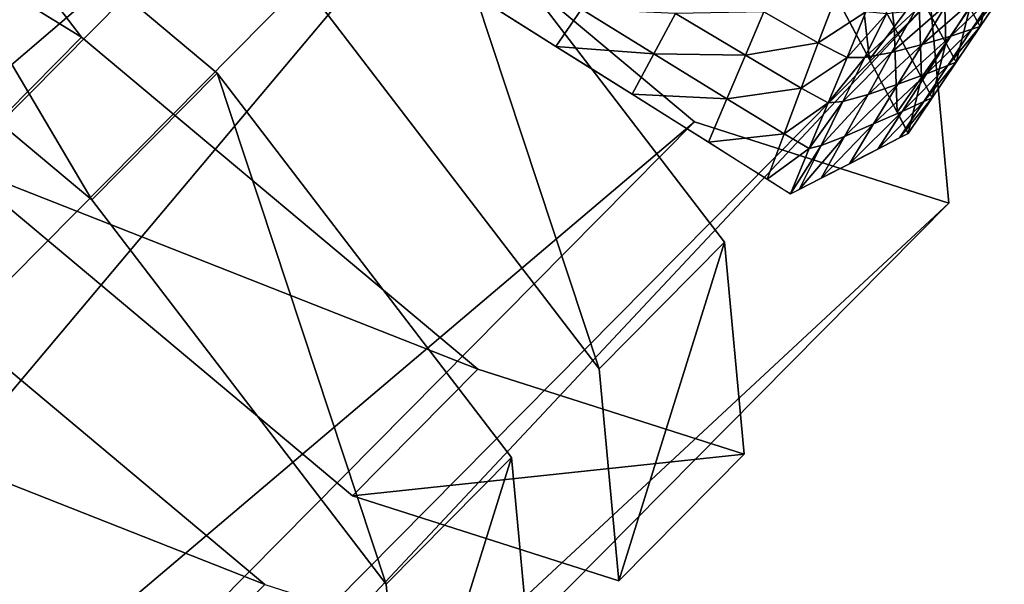
# Model space of a CAD drawing. Units: metres. Extents: x -1.65 to 6.36, y -5.56 to 2.66.
# Drawn here: x 0.62 to 1.13, y -3.47 to -3.17 of the extents above; entities that cross this region are included whole.
import ezdxf

# ---------------------------------------------------------------- set-up
doc = ezdxf.new("R2010")
doc.units = ezdxf.units.M

msp = doc.modelspace()

# ---------------------------------------------------------------- linework, layer by layer
at = {"layer": 'Raquet'}
for points in [[(0.772198, -3.060493, -1.760841), (0.969737, -3.22583, -1.839144), (1.10246, -3.268162, -2.06954), (1.092621, -3.16269, -2.317065), (0.945983, -2.971199, -2.436722), (0.748445, -2.805861, -2.358418), (0.615721, -2.763529, -2.128022), (0.62556, -2.869001, -1.880498)], [(0.650192, -3.181705, -1.791324), (0.856848, -3.354673, -1.873242), (0.995697, -3.398959, -2.114271), (0.985403, -3.288619, -2.37322), (0.831998, -3.088289, -2.498399), (0.625342, -2.91532, -2.416482), (0.486493, -2.871035, -2.175453), (0.496786, -2.981375, -1.916504)], [(0.431449, -3.047352, -1.94202), (0.421156, -2.937013, -2.200969), (0.560005, -2.981298, -2.441998), (0.76666, -3.154267, -2.523916), (0.920066, -3.354596, -2.398736), (0.930359, -3.464936, -2.139787), (0.79151, -3.420651, -1.898758), (0.584855, -3.247682, -1.816841)], [(0.539137, -3.293848, -1.834695), (0.745793, -3.466817, -1.916613), (0.884642, -3.511102, -2.157641), (0.874349, -3.400762, -2.41659), (0.720943, -3.200433, -2.54177), (0.514287, -3.027464, -2.459852), (0.375438, -2.983178, -2.218823), (0.385731, -3.093518, -1.959875)], [(0.320394, -3.159495, -1.985391), (0.310101, -3.049156, -2.24434), (0.44895, -3.093441, -2.485368), (0.655606, -3.26641, -2.567286), (0.809012, -3.46674, -2.442107), (0.819305, -3.577079, -2.183158), (0.680456, -3.532794, -1.942129), (0.4738, -3.359825, -1.860211)]]:
    msp.add_polyline3d(points, close=True, dxfattribs=at)
msp.add_polyline3d([(1.042147, -3.157619, -2.291453), (1.051836, -3.176008, -2.268716), (1.060982, -3.193365, -2.247255), (1.069041, -3.20866, -2.228343), (1.075471, -3.220862, -2.213257), (1.079727, -3.228939, -2.20327), (1.081266, -3.23186, -2.199657), (1.080057, -3.232481, -2.194956), (1.076715, -3.234199, -2.181957), (1.071666, -3.236793, -2.16232), (1.065337, -3.240045, -2.137705), (1.058154, -3.243736, -2.109771), (1.050545, -3.247645, -2.080178), (1.042936, -3.251555, -2.050584), (1.035753, -3.255246, -2.02265), (1.029424, -3.258498, -1.998035), (1.024375, -3.261092, -1.978398), (1.021033, -3.262809, -1.965399), (1.019824, -3.263431, -1.960697), (1.016575, -3.261387, -1.95766), (1.007592, -3.255739, -1.949264), (0.994022, -3.247206, -1.93658), (0.977012, -3.23651, -1.920681), (0.957709, -3.224372, -1.902638), (0.937258, -3.211513, -1.883523), (0.916808, -3.198654, -1.864408), (0.897505, -3.186516, -1.846364), (0.880495, -3.17582, -1.830465), (0.866925, -3.167287, -1.817781)], dxfattribs=at)
for points in [[(0.62556, -2.869001, -1.880498), (0.615721, -2.763529, -2.128022), (-1.4289, -4.828186, -2.926514)], [(0.615721, -2.763529, -2.128022), (0.748445, -2.805861, -2.358418), (-1.296176, -4.870518, -3.156909)], [(0.748445, -2.805861, -2.358418), (-1.098638, -5.035856, -3.235213), (-1.296176, -4.870518, -3.156909)], [(0.748445, -2.805861, -2.358418), (0.945983, -2.971199, -2.436722), (-1.098638, -5.035856, -3.235213)], [(0.62556, -2.869001, -1.880498), (-1.4289, -4.828186, -2.926514), (-1.419061, -4.933658, -2.678989)], [(0.772198, -3.060493, -1.760841), (0.62556, -2.869001, -1.880498), (-1.419061, -4.933658, -2.678989)], [(0.945983, -2.971199, -2.436722), (-0.952, -5.227347, -3.115556), (-1.098638, -5.035856, -3.235213)], [(0.945983, -2.971199, -2.436722), (1.092621, -3.16269, -2.317065), (-0.952, -5.227347, -3.115556)], [(0.650192, -3.181705, -1.791324), (0.496786, -2.981375, -1.916504), (0.431449, -3.047352, -1.94202)], [(0.514287, -3.027464, -2.459852), (0.655606, -3.26641, -2.567286), (0.44895, -3.093441, -2.485368)], [(0.514287, -3.027464, -2.459852), (0.720943, -3.200433, -2.54177), (0.655606, -3.26641, -2.567286)], [(0.650192, -3.181705, -1.791324), (0.431449, -3.047352, -1.94202), (0.584855, -3.247682, -1.816841)], [(0.772198, -3.060493, -1.760841), (-1.419061, -4.933658, -2.678989), (-1.272423, -5.12515, -2.559332)], [(0.969737, -3.22583, -1.839144), (0.772198, -3.060493, -1.760841), (-1.272423, -5.12515, -2.559332)], [(0.831998, -3.088289, -2.498399), (0.920066, -3.354596, -2.398736), (0.76666, -3.154267, -2.523916)], [(0.831998, -3.088289, -2.498399), (0.985403, -3.288619, -2.37322), (0.920066, -3.354596, -2.398736)], [(1.055165, -3.141631, -2.278367), (1.068182, -3.125642, -2.26528), (1.073877, -3.176286, -2.236672)], [(1.068182, -3.125642, -2.26528), (1.086771, -3.159207, -2.226088), (1.073877, -3.176286, -2.236672)], [(1.042147, -3.157619, -2.291453), (1.055165, -3.141631, -2.278367), (1.060982, -3.193365, -2.247255)], [(1.055165, -3.141631, -2.278367), (1.073877, -3.176286, -2.236672), (1.060982, -3.193365, -2.247255)], [(1.086771, -3.159207, -2.226088), (1.099666, -3.142129, -2.215505), (1.10076, -3.184622, -2.196194)], [(1.099666, -3.142129, -2.215505), (1.113405, -3.166502, -2.187662), (1.10076, -3.184622, -2.196194)], [(1.113405, -3.166502, -2.187662), (1.12605, -3.148383, -2.179131), (1.118791, -3.176108, -2.176615)], [(1.12605, -3.148383, -2.179131), (1.131299, -3.157524, -2.168934), (1.118791, -3.176108, -2.176615)], [(1.03434, -3.184705, -1.938141), (1.043256, -3.161028, -1.934433), (1.005935, -3.168539, -1.907207)], [(1.059138, -3.16862, -1.955469), (1.043256, -3.161028, -1.934433), (1.03434, -3.184705, -1.938141)], [(1.073877, -3.176286, -2.236672), (1.086771, -3.159207, -2.226088), (1.088115, -3.202742, -2.204725)], [(1.086771, -3.159207, -2.226088), (1.10076, -3.184622, -2.196194), (1.088115, -3.202742, -2.204725)], [(1.103377, -3.181141, -2.124133), (1.116057, -3.161506, -2.119609), (1.088438, -3.185615, -2.074311)], [(1.116057, -3.161506, -2.119609), (1.101068, -3.164938, -2.072356), (1.088438, -3.185615, -2.074311)], [(1.114456, -3.177568, -2.161741), (1.127037, -3.158691, -2.155003), (1.103377, -3.181141, -2.124133)], [(1.127037, -3.158691, -2.155003), (1.116057, -3.161506, -2.119609), (1.103377, -3.181141, -2.124133)], [(1.118791, -3.176108, -2.176615), (1.131299, -3.157524, -2.168934), (1.114456, -3.177568, -2.161741)], [(1.131299, -3.157524, -2.168934), (1.127037, -3.158691, -2.155003), (1.114456, -3.177568, -2.161741)], [(1.092621, -3.16269, -2.317065), (-0.942161, -5.332819, -2.868031), (-0.952, -5.227347, -3.115556)], [(1.092621, -3.16269, -2.317065), (1.10246, -3.268162, -2.06954), (-0.942161, -5.332819, -2.868031)], [(1.088438, -3.185615, -2.074311), (1.101068, -3.164938, -2.072356), (1.072523, -3.189777, -2.022798)], [(1.101068, -3.164938, -2.072356), (1.08478, -3.167954, -2.022847), (1.072523, -3.189777, -2.022798)], [(1.10076, -3.184622, -2.196194), (1.113405, -3.166502, -2.187662), (1.106282, -3.194692, -2.184296)], [(1.113405, -3.166502, -2.187662), (1.118791, -3.176108, -2.176615), (1.106282, -3.194692, -2.184296)], [(0.897505, -3.186516, -1.846364), (0.910882, -3.167104, -1.843051), (0.866925, -3.167287, -1.817781)], [(0.948605, -3.190427, -1.879338), (0.910882, -3.167104, -1.843051), (0.897505, -3.186516, -1.846364)], [(0.948605, -3.190427, -1.879338), (0.959952, -3.16934, -1.875154), (0.910882, -3.167104, -1.843051)], [(0.996294, -3.191196, -1.911698), (0.959952, -3.16934, -1.875154), (0.948605, -3.190427, -1.879338)], [(0.996294, -3.191196, -1.911698), (1.005935, -3.168539, -1.907207), (0.959952, -3.16934, -1.875154)], [(1.03434, -3.184705, -1.938141), (1.005935, -3.168539, -1.907207), (0.996294, -3.191196, -1.911698)], [(1.04931, -3.192323, -1.956776), (1.059138, -3.16862, -1.955469), (1.03434, -3.184705, -1.938141)], [(1.0699, -3.169526, -1.980684), (1.059138, -3.16862, -1.955469), (1.04931, -3.192323, -1.956776)], [(1.058519, -3.192417, -1.980113), (1.0699, -3.169526, -1.980684), (1.04931, -3.192323, -1.956776)], [(1.072523, -3.189777, -2.022798), (1.08478, -3.167954, -2.022847), (1.058519, -3.192417, -1.980113)], [(1.08478, -3.167954, -2.022847), (1.0699, -3.169526, -1.980684), (1.058519, -3.192417, -1.980113)], [(1.060982, -3.193365, -2.247255), (1.073877, -3.176286, -2.236672), (1.07547, -3.220862, -2.213257)], [(1.073877, -3.176286, -2.236672), (1.088115, -3.202742, -2.204725), (1.07547, -3.220862, -2.213257)], [(1.106282, -3.194692, -2.184296), (1.118791, -3.176108, -2.176615), (1.101876, -3.196445, -2.168479)], [(1.118791, -3.176108, -2.176615), (1.114456, -3.177568, -2.161741), (1.101876, -3.196445, -2.168479)], [(0.856848, -3.354673, -1.873242), (0.650192, -3.181705, -1.791324), (0.584855, -3.247682, -1.816841)], [(1.090697, -3.200776, -2.128657), (1.103377, -3.181141, -2.124133), (1.075807, -3.206292, -2.076267)], [(1.103377, -3.181141, -2.124133), (1.088438, -3.185615, -2.074311), (1.075807, -3.206292, -2.076267)], [(1.101876, -3.196445, -2.168479), (1.114456, -3.177568, -2.161741), (1.090697, -3.200776, -2.128657)], [(1.114456, -3.177568, -2.161741), (1.103377, -3.181141, -2.124133), (1.090697, -3.200776, -2.128657)], [(0.937258, -3.211513, -1.883523), (0.948605, -3.190427, -1.879338), (0.897505, -3.186516, -1.846364)], [(1.025424, -3.208383, -1.941849), (1.03434, -3.184705, -1.938141), (0.996294, -3.191196, -1.911698)], [(1.04931, -3.192323, -1.956776), (1.03434, -3.184705, -1.938141), (1.025424, -3.208383, -1.941849)], [(1.075807, -3.206292, -2.076267), (1.088438, -3.185615, -2.074311), (1.060267, -3.2116, -2.022749)], [(1.088438, -3.185615, -2.074311), (1.072523, -3.189777, -2.022798), (1.060267, -3.2116, -2.022749)], [(1.088115, -3.202742, -2.204725), (1.10076, -3.184622, -2.196194), (1.093774, -3.213276, -2.191977)], [(1.10076, -3.184622, -2.196194), (1.106282, -3.194692, -2.184296), (1.093774, -3.213276, -2.191977)], [(0.986653, -3.213853, -1.916189), (0.948605, -3.190427, -1.879338), (0.937258, -3.211513, -1.883523)], [(0.986653, -3.213853, -1.916189), (0.996294, -3.191196, -1.911698), (0.948605, -3.190427, -1.879338)], [(1.025424, -3.208383, -1.941849), (0.996294, -3.191196, -1.911698), (0.986653, -3.213853, -1.916189)], [(1.039481, -3.216025, -1.958083), (1.04931, -3.192323, -1.956776), (1.025424, -3.208383, -1.941849)], [(1.058519, -3.192417, -1.980113), (1.04931, -3.192323, -1.956776), (1.039481, -3.216025, -1.958083)], [(1.047138, -3.215309, -1.979541), (1.058519, -3.192417, -1.980113), (1.039481, -3.216025, -1.958083)], [(1.060267, -3.2116, -2.022749), (1.072523, -3.189777, -2.022798), (1.047138, -3.215309, -1.979541)], [(1.072523, -3.189777, -2.022798), (1.058519, -3.192417, -1.980113), (1.047138, -3.215309, -1.979541)], [(1.089295, -3.215322, -2.175218), (1.101876, -3.196445, -2.168479), (1.078017, -3.22041, -2.133181)], [(1.101876, -3.196445, -2.168479), (1.090697, -3.200776, -2.128657), (1.078017, -3.22041, -2.133181)], [(1.093774, -3.213276, -2.191977), (1.106282, -3.194692, -2.184296), (1.089295, -3.215322, -2.175218)], [(1.106282, -3.194692, -2.184296), (1.101876, -3.196445, -2.168479), (1.089295, -3.215322, -2.175218)], [(0.720943, -3.200433, -2.54177), (0.809012, -3.46674, -2.442107), (0.655606, -3.26641, -2.567286)], [(0.720943, -3.200433, -2.54177), (0.874349, -3.400762, -2.41659), (0.809012, -3.46674, -2.442107)], [(1.078017, -3.22041, -2.133181), (1.090697, -3.200776, -2.128657), (1.063176, -3.226968, -2.078222)], [(1.090697, -3.200776, -2.128657), (1.075807, -3.206292, -2.076267), (1.063176, -3.226968, -2.078222)], [(1.07547, -3.220862, -2.213257), (1.088115, -3.202742, -2.204725), (1.081266, -3.23186, -2.199657)], [(1.088115, -3.202742, -2.204725), (1.093774, -3.213276, -2.191977), (1.081266, -3.23186, -2.199657)], [(1.063176, -3.226968, -2.078222), (1.075807, -3.206292, -2.076267), (1.04801, -3.233423, -2.022699)], [(1.075807, -3.206292, -2.076267), (1.060267, -3.2116, -2.022749), (1.04801, -3.233423, -2.022699)], [(0.977012, -3.23651, -1.920681), (0.986653, -3.213853, -1.916189), (0.937258, -3.211513, -1.883523)], [(1.016508, -3.232061, -1.945556), (1.025424, -3.208383, -1.941849), (0.986653, -3.213853, -1.916189)], [(1.039481, -3.216025, -1.958083), (1.025424, -3.208383, -1.941849), (1.016508, -3.232061, -1.945556)], [(1.04801, -3.233423, -2.022699), (1.060267, -3.2116, -2.022749), (1.035756, -3.2382, -1.97897)], [(1.060267, -3.2116, -2.022749), (1.047138, -3.215309, -1.979541), (1.035756, -3.2382, -1.97897)], [(1.016508, -3.232061, -1.945556), (0.986653, -3.213853, -1.916189), (0.977012, -3.23651, -1.920681)], [(1.029652, -3.239728, -1.95939), (1.039481, -3.216025, -1.958083), (1.016508, -3.232061, -1.945556)], [(1.035756, -3.2382, -1.97897), (1.047138, -3.215309, -1.979541), (1.029652, -3.239728, -1.95939)], [(1.047138, -3.215309, -1.979541), (1.039481, -3.216025, -1.958083), (1.029652, -3.239728, -1.95939)], [(1.076715, -3.234199, -2.181957), (1.089295, -3.215322, -2.175218), (1.065337, -3.240045, -2.137705)], [(1.089295, -3.215322, -2.175218), (1.078017, -3.22041, -2.133181), (1.065337, -3.240045, -2.137705)], [(1.081266, -3.23186, -2.199657), (1.093774, -3.213276, -2.191977), (1.076715, -3.234199, -2.181957)], [(1.093774, -3.213276, -2.191977), (1.089295, -3.215322, -2.175218), (1.076715, -3.234199, -2.181957)], [(1.065337, -3.240045, -2.137705), (1.078017, -3.22041, -2.133181), (1.050545, -3.247645, -2.080177)], [(1.078017, -3.22041, -2.133181), (1.063176, -3.226968, -2.078222), (1.050545, -3.247645, -2.080177)], [(0.969737, -3.22583, -1.839144), (-1.272423, -5.12515, -2.559332), (-1.074885, -5.290487, -2.637636)], [(1.10246, -3.268162, -2.06954), (0.969737, -3.22583, -1.839144), (-1.074885, -5.290487, -2.637636)], [(1.050545, -3.247645, -2.080177), (1.063176, -3.226968, -2.078222), (1.035753, -3.255246, -2.02265)], [(1.063176, -3.226968, -2.078222), (1.04801, -3.233423, -2.022699), (1.035753, -3.255246, -2.02265)], [(1.007592, -3.255739, -1.949264), (1.016508, -3.232061, -1.945556), (0.977012, -3.23651, -1.920681)], [(1.029652, -3.239728, -1.95939), (1.016508, -3.232061, -1.945556), (1.007592, -3.255739, -1.949264)], [(1.035753, -3.255246, -2.02265), (1.04801, -3.233423, -2.022699), (1.024375, -3.261092, -1.978398)], [(1.04801, -3.233423, -2.022699), (1.035756, -3.2382, -1.97897), (1.024375, -3.261092, -1.978398)], [(1.024375, -3.261092, -1.978398), (1.035756, -3.2382, -1.97897), (1.019824, -3.263431, -1.960697)], [(1.035756, -3.2382, -1.97897), (1.029652, -3.239728, -1.95939), (1.019824, -3.263431, -1.960697)], [(1.019824, -3.263431, -1.960697), (1.029652, -3.239728, -1.95939), (1.007592, -3.255739, -1.949264)], [(0.856848, -3.354673, -1.873242), (0.584855, -3.247682, -1.816841), (0.79151, -3.420651, -1.898758)], [(1.10246, -3.268162, -2.06954), (-1.074885, -5.290487, -2.637636), (-0.942161, -5.332819, -2.868031)], [(0.985403, -3.288619, -2.37322), (0.930359, -3.464936, -2.139787), (0.920066, -3.354596, -2.398736)], [(0.985403, -3.288619, -2.37322), (0.995697, -3.398959, -2.114271), (0.930359, -3.464936, -2.139787)], [(0.745793, -3.466817, -1.916613), (0.539137, -3.293848, -1.834695), (0.4738, -3.359825, -1.860211)], [(0.995697, -3.398959, -2.114271), (0.856848, -3.354673, -1.873242), (0.79151, -3.420651, -1.898758)], [(0.745793, -3.466817, -1.916613), (0.4738, -3.359825, -1.860211), (0.680456, -3.532794, -1.942129)], [(0.995697, -3.398959, -2.114271), (0.79151, -3.420651, -1.898758), (0.930359, -3.464936, -2.139787)], [(0.874349, -3.400762, -2.41659), (0.819305, -3.577079, -2.183158), (0.809012, -3.46674, -2.442107)], [(0.874349, -3.400762, -2.41659), (0.884642, -3.511102, -2.157641), (0.819305, -3.577079, -2.183158)]]:
    msp.add_3dface(points, dxfattribs=at)

doc.saveas('drawing.dxf')
